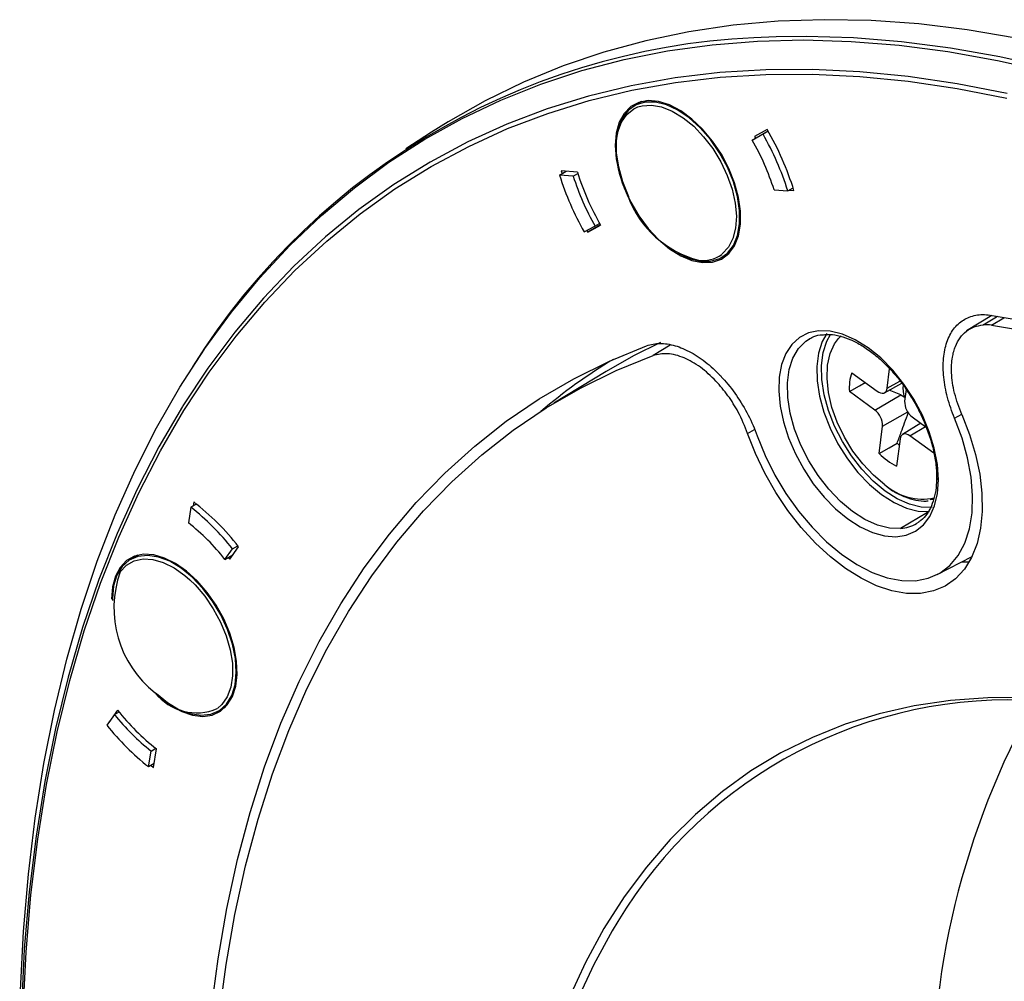
# Model space of a CAD drawing. Units: millimetres. Extents: x 69 to 1126, y 56 to 792.
# Drawn here: x 826 to 865, y 241 to 279 of the extents above; entities that cross this region are included whole.
import ezdxf

# ---------------------------------------------------------------- set-up
doc = ezdxf.new("R2010")
doc.units = ezdxf.units.MM

msp = doc.modelspace()

# ---------------------------------------------------------------- linework, layer by layer
at = {"color": 7, "linetype": 'Continuous', "lineweight": 25}
for p, q in [((850.358, 275.663), (850.061, 275.491)), ((841.962, 274.435), (840.934, 273.767)), ((854.78, 274.122), (855.412, 274.487)), ((855.211, 274.357), (854.78, 274.122)), ((855.377, 274.548), (854.87, 274.271)), ((854.87, 274.271), (854.912, 274.198)), ((855.418, 274.477), (855.211, 274.357)), ((849.336, 273.93), (849.301, 273.909)), ((853.784, 273.046), (853.809, 273.061)), ((847.076, 272.717), (847.349, 272.874)), ((847.626, 272.679), (847.076, 272.717)), ((847.792, 272.844), (847.145, 272.888)), ((847.145, 272.888), (847.18, 272.777)), ((847.626, 272.679), (847.81, 272.786)), ((855.649, 272.131), (856.199, 272.094)), ((856.199, 272.094), (856.41, 272.216)), ((856.241, 272.118), (856.445, 272.104)), ((848.713, 270.733), (848.213, 270.444)), ((848.213, 270.444), (848.72, 270.721)), ((848.495, 270.689), (848.678, 270.794)), ((848.065, 270.454), (848.495, 270.689)), ((848.173, 270.513), (848.213, 270.444)), ((853.561, 269.429), (853.858, 269.6)), ((864.351, 267.118), (863.346, 266.495)), ((864.342, 266.724), (864.828, 267.025)), ((857.026, 266.157), (857.081, 266.189)), ((851.499, 265.927), (850.813, 265.514)), ((848.944, 264.876), (846.849, 263.607)), ((858.755, 264.828), (859.771, 264.085)), ((860.168, 264.207), (860.264, 264.984)), ((860.065, 264.028), (860.751, 264.405)), ((860.168, 264.207), (860.682, 264.492)), ((859.678, 263.33), (858.662, 264.072)), ((860.71, 263.943), (860.253, 264.132)), ((860.927, 264.161), (860.869, 263.695)), ((859.678, 263.33), (860.71, 263.943)), ((860.71, 263.943), (860.854, 263.858)), ((860.854, 263.858), (860.885, 263.821)), ((859.982, 262.696), (860.993, 263.257)), ((861.173, 263.061), (861.726, 262.657)), ((862.865, 263.008), (863.149, 263.169)), ((854.595, 262.394), (854.864, 262.553)), ((859.847, 261.6), (859.982, 262.696)), ((861.52, 262.807), (860.78, 262.359)), ((861.08, 262.305), (861.702, 262.675)), ((860.683, 262.184), (860.548, 261.088)), ((862.035, 261.607), (861.08, 262.305)), ((860.159, 260.268), (860.206, 260.236)), ((832.349, 259.452), (832.247, 258.827)), ((832.567, 259.578), (832.349, 259.452)), ((832.46, 259.661), (832.434, 259.501)), ((861.786, 259.238), (860.708, 258.601)), ((861.435, 258.859), (861.346, 258.802)), ((833.708, 257.369), (834.01, 257.795)), ((833.898, 257.371), (834.254, 257.871)), ((834.01, 257.795), (834.219, 257.915)), ((830.233, 257.535), (829.936, 257.364)), ((833.708, 257.369), (834.029, 257.555)), ((833.839, 257.445), (833.898, 257.371)), ((862.168, 256.759), (863.564, 257.487)), ((863.157, 257.275), (863.45, 257.271)), ((832.404, 256.653), (832.432, 256.669)), ((833.436, 251.301), (833.732, 251.473)), ((829.296, 251.167), (828.993, 250.742)), ((829.42, 251.347), (829.064, 250.847)), ((829.296, 251.167), (829.479, 251.273)), ((829.071, 250.85), (829.064, 250.847)), ((830.654, 249.084), (830.757, 249.709)), ((830.757, 249.709), (830.944, 249.818)), ((830.858, 249.057), (830.978, 249.792)), ((830.884, 249.217), (830.654, 249.084)), ((830.751, 249.14), (830.858, 249.057))]:
    msp.add_line(p, q, dxfattribs=at)
at = {"color": 7, "linetype": 'Continuous', "lineweight": 25, "flags": 128}
for points in [[(865.328, 278.198), (863.366, 278.529), (861.431, 278.762), (859.525, 278.897), (857.651, 278.933), (855.812, 278.871), (854.01, 278.71), (852.247, 278.45), (850.526, 278.093), (848.849, 277.637), (847.219, 277.085), (845.637, 276.437), (844.106, 275.693), (842.628, 274.855), (841.962, 274.435)], [(866.677, 276.997), (864.677, 277.448), (862.7, 277.8), (860.749, 278.054), (858.828, 278.208), (856.939, 278.262), (855.732, 278.244)], [(832.894, 265.771), (832.908, 265.792), (833.975, 267.25), (835.107, 268.624), (836.304, 269.911), (837.563, 271.11), (838.883, 272.218), (840.262, 273.235), (841.698, 274.159), (843.189, 274.989), (844.734, 275.723), (846.329, 276.36), (847.973, 276.901), (849.663, 277.343), (851.398, 277.687), (853.174, 277.932), (854.99, 278.077), (856.843, 278.122), (858.731, 278.068), (860.65, 277.915), (862.598, 277.661), (864.573, 277.309), (866.572, 276.858)], [(825.646, 239.338), (825.763, 241.676), (825.957, 243.962), (826.23, 246.193), (826.579, 248.366), (827.005, 250.478), (827.507, 252.526), (828.085, 254.508), (828.737, 256.42), (829.463, 258.259), (830.261, 260.024), (831.131, 261.711), (832.071, 263.319), (833.08, 264.845), (834.156, 266.287), (835.299, 267.642), (836.506, 268.91), (837.776, 270.088), (839.107, 271.175), (840.497, 272.168), (841.944, 273.068), (843.447, 273.872), (845.002, 274.579), (846.609, 275.189), (848.264, 275.7), (849.965, 276.111), (851.71, 276.423), (853.497, 276.635), (855.323, 276.746), (857.185, 276.757), (859.081, 276.667), (861.008, 276.476), (862.964, 276.185), (864.946, 275.794)], [(864.959, 275.978), (862.973, 276.37), (861.013, 276.662), (859.081, 276.853), (857.181, 276.943), (855.315, 276.933), (853.485, 276.821), (851.694, 276.609), (849.945, 276.296), (848.24, 275.883), (846.582, 275.371), (844.972, 274.76), (843.413, 274.052), (841.907, 273.246), (840.457, 272.344), (839.064, 271.349), (837.73, 270.26), (836.457, 269.079), (835.247, 267.808), (834.102, 266.45), (833.023, 265.005), (832.031, 263.506)], [(849.301, 273.909), (849.341, 273.368), (849.461, 272.798), (849.656, 272.217), (849.921, 271.644), (850.246, 271.097), (850.621, 270.594), (851.035, 270.151), (851.474, 269.782), (851.924, 269.499), (852.369, 269.311), (852.797, 269.225), (853.194, 269.242), (853.546, 269.363), (853.842, 269.584), (854.073, 269.897), (854.231, 270.292), (854.311, 270.757), (854.311, 271.277), (854.231, 271.834), (854.073, 272.412), (853.842, 272.991), (853.546, 273.554), (853.194, 274.081), (852.797, 274.556), (852.369, 274.964), (851.924, 275.291), (851.474, 275.527), (851.035, 275.665), (850.621, 275.699), (850.246, 275.63), (849.921, 275.458), (849.656, 275.191), (849.461, 274.835), (849.341, 274.403), (849.301, 273.909)], [(849.823, 271.85), (849.595, 272.404), (849.436, 272.958), (849.35, 273.495), (849.342, 273.998), (849.41, 274.45), (849.554, 274.836), (849.768, 275.145), (850.045, 275.366), (850.213, 275.445)], [(853.784, 273.046), (853.476, 273.613), (853.111, 274.141), (852.702, 274.612), (852.263, 275.009), (851.808, 275.32), (851.353, 275.533), (850.914, 275.641), (850.505, 275.642), (850.141, 275.533), (849.834, 275.321), (849.594, 275.01), (849.43, 274.613), (849.346, 274.143), (849.347, 273.615), (849.431, 273.048), (849.597, 272.461), (849.838, 271.874)], [(850.213, 275.445), (850.376, 275.493), (850.752, 275.521), (851.159, 275.449), (851.585, 275.279), (852.016, 275.018), (852.438, 274.673), (852.837, 274.256), (853.202, 273.78), (853.519, 273.26), (853.779, 272.713), (853.974, 272.156), (854.097, 271.608), (854.144, 271.086), (854.114, 270.607), (854.007, 270.186), (853.828, 269.837), (853.582, 269.571), (853.559, 269.554)], [(851.775, 269.623), (851.814, 269.6), (852.269, 269.387), (852.708, 269.279), (853.116, 269.278), (853.481, 269.387), (853.788, 269.599), (854.028, 269.91), (854.192, 270.307), (854.275, 270.777), (854.275, 271.305), (854.19, 271.872), (854.025, 272.459), (853.784, 273.046)], [(864.01, 266.736), (864.275, 266.896), (864.54, 267.056), (864.589, 267.086)], [(864.287, 267.13), (866.126, 266.819), (867.99, 266.408), (869.875, 265.897), (871.778, 265.288), (873.698, 264.581), (875.629, 263.777), (877.57, 262.879), (879.517, 261.887), (881.467, 260.803), (883.417, 259.628), (885.364, 258.365), (887.304, 257.016), (889.234, 255.582), (891.152, 254.067), (893.055, 252.471), (894.938, 250.799), (896.8, 249.053), (898.637, 247.236), (900.446, 245.35), (902.224, 243.398), (903.969, 241.384), (905.677, 239.311)], [(857.429, 266.501), (857.021, 266.414), (856.661, 266.229), (856.358, 265.953), (856.119, 265.59), (855.949, 265.151), (855.854, 264.646), (855.835, 264.086), (855.892, 263.485), (856.025, 262.858), (856.23, 262.219), (856.502, 261.585), (856.834, 260.97), (857.219, 260.389), (857.648, 259.856), (858.11, 259.383), (858.593, 258.983), (859.087, 258.665), (859.58, 258.436), (860.059, 258.302), (860.513, 258.266), (860.932, 258.329), (861.305, 258.489), (861.623, 258.743), (861.878, 259.085), (862.066, 259.506), (862.18, 259.996), (862.218, 260.544)], [(857.753, 266.391), (857.575, 266.071), (857.427, 265.61), (857.358, 265.081), (857.372, 264.5), (857.467, 263.883), (857.641, 263.245), (857.89, 262.605), (858.205, 261.981), (858.58, 261.388), (859.003, 260.844), (859.463, 260.362), (859.947, 259.957), (860.443, 259.64), (860.936, 259.418), (861.414, 259.298), (861.863, 259.284)], [(862.218, 260.544), (862.177, 261.159), (862.054, 261.806), (861.852, 262.468), (861.578, 263.128), (861.237, 263.769), (860.839, 264.374), (860.394, 264.928), (859.914, 265.415), (859.41, 265.825), (858.897, 266.145), (858.387, 266.368), (857.893, 266.488), (857.429, 266.501)], [(864.342, 266.724), (866.17, 266.417), (868.024, 266.011), (869.898, 265.506), (871.792, 264.902), (873.701, 264.202), (875.622, 263.405), (877.553, 262.513), (879.489, 261.528), (881.429, 260.451), (883.369, 259.284), (885.306, 258.029), (887.236, 256.688), (889.157, 255.263), (891.065, 253.756), (892.958, 252.171), (894.832, 250.508), (896.684, 248.771), (898.512, 246.963), (900.311, 245.087), (902.081, 243.146), (903.816, 241.143), (905.516, 239.081)], [(851.11, 266.034), (850.04, 265.5), (848.944, 264.876)], [(860.708, 258.601), (860.258, 258.616), (859.779, 258.736), (859.284, 258.959), (858.786, 259.277), (858.3, 259.684), (857.839, 260.167), (857.414, 260.713), (857.039, 261.307), (856.722, 261.934), (856.473, 262.576), (856.298, 263.216), (856.203, 263.835), (856.189, 264.418), (856.257, 264.949), (856.406, 265.412), (856.631, 265.795), (856.926, 266.088), (857.026, 266.157)], [(861.964, 259.438), (861.524, 259.452), (861.056, 259.57), (860.573, 259.787), (860.087, 260.098), (859.613, 260.495), (859.162, 260.967), (858.747, 261.5), (858.381, 262.081), (858.071, 262.693), (857.828, 263.32), (857.658, 263.944), (857.564, 264.549), (857.551, 265.118), (857.618, 265.636), (857.763, 266.088), (857.91, 266.36)], [(860.075, 260.35), (859.622, 260.728), (859.193, 261.181), (858.802, 261.696), (858.461, 262.255), (858.178, 262.844), (857.965, 263.443), (857.826, 264.034), (857.766, 264.601), (857.786, 265.124), (857.888, 265.589), (858.066, 265.981), (858.224, 266.195)], [(858.224, 266.195), (858.315, 266.288), (858.329, 266.3)], [(825.506, 237.769), (825.545, 240.159), (825.661, 242.502), (825.853, 244.793), (826.123, 247.03), (826.469, 249.21), (826.891, 251.33), (827.388, 253.386), (827.96, 255.377), (828.606, 257.299), (829.324, 259.15), (830.115, 260.927), (830.977, 262.628), (831.908, 264.25), (832.894, 265.771)], [(833.16, 239.333), (833.433, 241.405), (833.783, 243.418), (834.21, 245.369), (834.714, 247.254), (835.292, 249.071), (835.945, 250.817), (836.671, 252.488), (837.469, 254.082), (838.338, 255.597), (839.276, 257.03), (840.282, 258.378), (841.354, 259.64), (842.491, 260.814), (843.691, 261.897), (844.951, 262.888), (846.27, 263.786), (847.646, 264.588), (849.076, 265.294), (850.558, 265.902)], [(833.481, 239.112), (833.754, 241.173), (834.103, 243.176), (834.528, 245.116), (835.03, 246.991), (835.606, 248.798), (836.256, 250.533), (836.98, 252.195), (837.775, 253.779), (838.64, 255.285), (839.575, 256.709), (840.577, 258.049), (841.646, 259.302), (842.778, 260.468), (843.973, 261.543), (845.228, 262.527), (846.542, 263.417), (847.912, 264.213), (849.337, 264.912), (850.813, 265.514)], [(858.662, 264.072), (859.065, 264.304), (859.292, 264.435)], [(859.771, 264.085), (859.841, 264.043), (859.909, 264.016), (859.974, 264.007), (860.033, 264.015), (860.083, 264.04), (860.124, 264.082), (860.152, 264.138), (860.168, 264.207)], [(832.031, 263.506), (832.012, 263.476), (831.07, 261.864), (830.198, 260.173), (829.398, 258.405), (828.671, 256.561), (828.017, 254.645), (827.438, 252.659), (826.935, 250.607), (826.508, 248.49), (826.158, 246.312), (825.885, 244.076), (825.69, 241.785), (825.573, 239.442), (825.533, 237.051)], [(863.152, 263.159), (863.462, 262.359), (863.702, 261.559), (863.868, 260.772), (863.958, 260.011), (863.97, 259.287), (863.905, 258.612), (863.763, 257.996), (863.546, 257.449), (863.258, 256.98), (862.903, 256.596), (862.487, 256.303), (862.017, 256.106), (861.5, 256.008), (860.944, 256.01), (860.358, 256.113), (859.75, 256.314), (859.131, 256.611), (858.511, 256.999), (857.899, 257.471), (857.304, 258.021), (856.736, 258.64), (856.205, 259.318), (855.718, 260.044), (855.283, 260.806), (854.907, 261.594), (854.595, 262.394)], [(854.977, 262.303), (855.295, 261.513), (855.681, 260.739), (856.127, 259.995), (856.626, 259.295), (857.169, 258.65), (857.745, 258.073), (858.344, 257.574), (858.956, 257.163), (859.569, 256.846), (860.172, 256.629), (860.754, 256.517), (861.305, 256.511), (861.814, 256.612), (862.274, 256.817), (862.674, 257.124), (863.008, 257.525), (863.27, 258.015), (863.455, 258.584), (863.56, 259.221), (863.582, 259.917), (863.522, 260.657), (863.381, 261.428), (863.161, 262.216), (862.865, 263.008)], [(861.08, 262.305), (861.011, 262.348), (860.942, 262.374), (860.877, 262.384), (860.819, 262.376), (860.768, 262.35), (860.727, 262.309), (860.699, 262.252), (860.683, 262.184)], [(859.847, 261.6), (860.251, 261.83), (860.568, 262.011)], [(860.568, 262.011), (860.65, 261.934), (860.652, 261.932)], [(861.882, 259.766), (862, 259.78), (862.036, 259.786)], [(831.016, 251.926), (831.1, 251.852), (831.538, 251.524), (831.981, 251.283), (832.414, 251.138), (832.825, 251.092), (833.201, 251.147), (833.529, 251.301), (833.8, 251.549), (834.005, 251.884), (834.138, 252.296), (834.194, 252.771), (834.172, 253.294), (834.073, 253.85), (833.899, 254.421), (833.657, 254.989), (833.353, 255.537), (832.997, 256.047), (832.601, 256.504), (832.175, 256.893), (831.735, 257.202), (831.293, 257.422), (830.863, 257.546), (830.459, 257.57), (830.093, 257.492), (829.777, 257.317), (829.52, 257.048), (829.331, 256.695), (829.215, 256.269), (829.175, 255.781), (829.175, 255.781)], [(832.404, 256.653), (831.956, 257.017), (831.5, 257.29), (831.049, 257.461), (830.621, 257.527), (830.228, 257.484), (829.886, 257.333), (829.604, 257.08), (829.394, 256.734), (829.261, 256.305), (829.211, 255.81), (829.211, 255.72)], [(829.522, 256.865), (829.527, 256.873), (829.774, 257.139), (830.079, 257.314), (830.434, 257.392), (830.827, 257.369), (831.245, 257.248), (831.675, 257.032), (832.104, 256.728), (832.309, 256.549)], [(830.968, 252.012), (831.415, 251.648), (831.872, 251.375), (832.322, 251.203), (832.751, 251.138), (833.143, 251.181), (833.486, 251.332), (833.767, 251.585), (833.978, 251.931), (834.11, 252.359), (834.16, 252.855), (834.126, 253.4), (834.008, 253.978), (833.812, 254.567), (833.543, 255.149), (833.211, 255.703), (832.827, 256.21), (832.404, 256.653)], [(832.309, 256.549), (832.516, 256.345), (832.899, 255.897), (833.242, 255.397), (833.532, 254.861), (833.76, 254.307), (833.919, 253.753), (834.005, 253.215), (834.013, 252.713), (833.945, 252.261), (833.801, 251.875), (833.587, 251.566), (833.404, 251.404)], [(868.881, 251.554), (867.287, 251.753), (865.723, 251.849), (864.194, 251.841), (862.703, 251.73), (861.253, 251.514), (859.847, 251.196), (858.489, 250.776), (857.181, 250.254), (855.927, 249.632), (854.728, 248.911), (853.589, 248.093), (852.51, 247.179), (851.496, 246.172), (850.547, 245.073), (849.666, 243.886), (848.854, 242.613), (848.115, 241.256), (847.449, 239.819)], [(849.402, 242.891), (849.183, 242.528), (848.447, 241.178), (847.784, 239.748), (847.196, 238.24), (846.683, 236.66), (846.247, 235.009), (845.889, 233.292), (845.609, 231.512), (845.408, 229.673), (845.287, 227.78), (845.246, 225.836), (845.285, 223.846), (845.404, 221.814), (845.603, 219.745), (845.881, 217.643), (846.237, 215.513), (846.671, 213.359)]]:
    msp.add_lwpolyline(points, dxfattribs=at)
at = {"color": 7, "linetype": 'Continuous', "lineweight": 25}
for centre, radius, start, end in [((856.194, 250.203), 28.044, 90.9443, 148.0061), ((845.046, 268.569), 11.697, 17.5369, 29.656), ((845.118, 268.612), 11.853, 17.1367, 30.0563), ((845.841, 269.032), 10.287, 17.5369, 29.656), ((858.229, 276.241), 11.697, 197.5369, 209.656), ((857.435, 275.779), 10.287, 197.5369, 209.656), ((857.537, 275.837), 10.194, 197.0716, 210.1214), ((853.669, 273.304), 4.112, 200.7139, 255.3039), ((852.816, 270.58), 1.267, 261.4091, 305.9348), ((861.194, 245.629), 23.078, 121.2399, 130.106), ((860.562, 264.221), 1.906, 161.4499, 184.4929), ((861.84, 264.194), 1.042, 172.6954, 198.8566), ((861.624, 263.667), 0.756, 177.8876, 233.3358), ((859.227, 262.724), 0.756, 357.8876, 53.3358), ((861.839, 263.59), 2.815, 224.9716, 242.712), ((862.264, 260.653), 0.119, 181.6804, 247.4627), ((861.598, 262.087), 2.31, 228.7493, 281.2591), ((826.14, 251.566), 10.036, 38.3563, 51.7821), ((826.23, 251.622), 10.171, 37.9128, 52.2256), ((826.787, 251.892), 8.826, 38.3563, 51.7821), ((860.593, 260.084), 1.487, 274.4645, 300.441), ((833.567, 255.419), 4.296, 160.3336, 231.9185), ((832.574, 253.344), 2.11, 218.2613, 293.1536), ((865.031, 233.537), 18.215, 86.1249, 149.0997), ((894.254, 235.953), 32.288, 150.776, 181.8944), ((836.217, 256.644), 8.826, 218.3563, 231.7821), ((836.328, 256.713), 8.747, 217.8406, 232.2978), ((836.863, 256.97), 10.036, 218.3563, 231.7821)]:
    msp.add_arc(centre, radius, start, end, dxfattribs=at)
msp.add_ellipse((864.888, 264.006), major_axis=(-1.391, 2.583), ratio=0.643542, start_param=5.840992, end_param=6.00329, dxfattribs=at)
for points, knots in [([(862.865, 263.008), (862.75, 263.282), (862.657, 263.557), (862.548, 263.971), (862.516, 264.11), (862.466, 264.381), (862.447, 264.514), (862.42, 264.775), (862.412, 264.903), (862.408, 265.154), (862.412, 265.278), (862.443, 265.632), (862.487, 265.848), (862.589, 266.143), (862.629, 266.237), (862.719, 266.411), (862.769, 266.492), (862.88, 266.64), (862.94, 266.708), (863.071, 266.83), (863.142, 266.885), (863.366, 267.025), (863.53, 267.089), (863.889, 267.156), (864.084, 267.159), (864.287, 267.13)], [0, 0, 0, 0, 0.125, 0.125, 0.1875, 0.1875, 0.25, 0.25, 0.3125, 0.3125, 0.375, 0.375, 0.5, 0.5, 0.5625, 0.5625, 0.625, 0.625, 0.6875, 0.6875, 0.75, 0.75, 0.875, 0.875, 1, 1, 1, 1]), ([(863.152, 263.159), (863.045, 263.445), (862.832, 264.012), (862.74, 264.68), (862.741, 265.146), (862.772, 265.428), (862.824, 265.672), (862.913, 265.944), (863.07, 266.236), (863.327, 266.498), (863.639, 266.678), (863.886, 266.717), (864.01, 266.736)], [0, 0, 0, 0, 0.162316, 0.322781, 0.391283, 0.459962, 0.515343, 0.570253, 0.67685, 0.784254, 0.892135, 1, 1, 1, 1]), ([(850.558, 265.902), (850.723, 265.964), (850.901, 265.994), (851.185, 265.995), (851.283, 265.989), (851.486, 265.959), (851.59, 265.936), (851.904, 265.846), (852.116, 265.756), (852.549, 265.517), (852.766, 265.37), (853.081, 265.115), (853.185, 265.024), (853.392, 264.828), (853.494, 264.723), (853.788, 264.398), (853.972, 264.165), (854.49, 263.415), (854.777, 262.865), (854.977, 262.303)], [0, 0, 0, 0, 0.125, 0.125, 0.1875, 0.1875, 0.25, 0.25, 0.375, 0.375, 0.5, 0.5, 0.5625, 0.5625, 0.625, 0.625, 0.75, 0.75, 1, 1, 1, 1]), ([(857.039, 266.151), (857.077, 266.178), (857.211, 266.272), (857.423, 266.34), (857.614, 266.345), (857.674, 266.347)], [0, 0, 0, 0, 0.216673, 0.754412, 1, 1, 1, 1]), ([(857.674, 266.347), (857.742, 266.353), (857.932, 266.37), (858.287, 266.303), (858.721, 266.154), (859.167, 265.918), (859.614, 265.606), (860.054, 265.224), (860.47, 264.774), (860.75, 264.434), (860.877, 264.238), (860.888, 264.221)], [0, 0, 0, 0, 0.073822, 0.207162, 0.338057, 0.468031, 0.597842, 0.727761, 0.85791, 0.988275, 1, 1, 1, 1]), ([(854.595, 262.394), (854.479, 262.685), (854.268, 263.211), (853.818, 263.921), (853.308, 264.54), (852.709, 265.077), (852.043, 265.453), (851.381, 265.637), (851.002, 265.555), (850.813, 265.514)], [0, 0, 0, 0, 0.152166, 0.275148, 0.398253, 0.544583, 0.690682, 0.845405, 1, 1, 1, 1]), ([(860.888, 264.221), (860.997, 264.06), (861.226, 263.72), (861.519, 263.163), (861.77, 262.577), (861.962, 261.988), (862.086, 261.413), (862.145, 260.962), (862.139, 260.722), (862.137, 260.651)], [0, 0, 0, 0, 0.14395, 0.302181, 0.460354, 0.61833, 0.775992, 0.933241, 1, 1, 1, 1]), ([(860.568, 262.011), (860.623, 262.16), (860.723, 262.431), (860.873, 262.84), (860.965, 263.098), (861.014, 263.234)], [0, 0, 0, 0, 0.366523, 0.663834, 1, 1, 1, 1]), ([(862.137, 260.651), (862.138, 260.552), (862.141, 260.282), (862.073, 259.893), (861.946, 259.493), (861.758, 259.169), (861.582, 258.958), (861.453, 258.881), (861.419, 258.861)], [0, 0, 0, 0, 0.115959, 0.317443, 0.518882, 0.721278, 0.926779, 1, 1, 1, 1]), ([(860.206, 260.236), (860.287, 260.18), (860.513, 260.022), (860.89, 259.848), (861.321, 259.725), (861.63, 259.681), (861.782, 259.706), (861.806, 259.71)], [0, 0, 0, 0, 0.147819, 0.41508, 0.682547, 0.949439, 1, 1, 1, 1])]:
    msp.add_open_spline(points, degree=3, knots=knots, dxfattribs=at)

doc.saveas('drawing.dxf')
